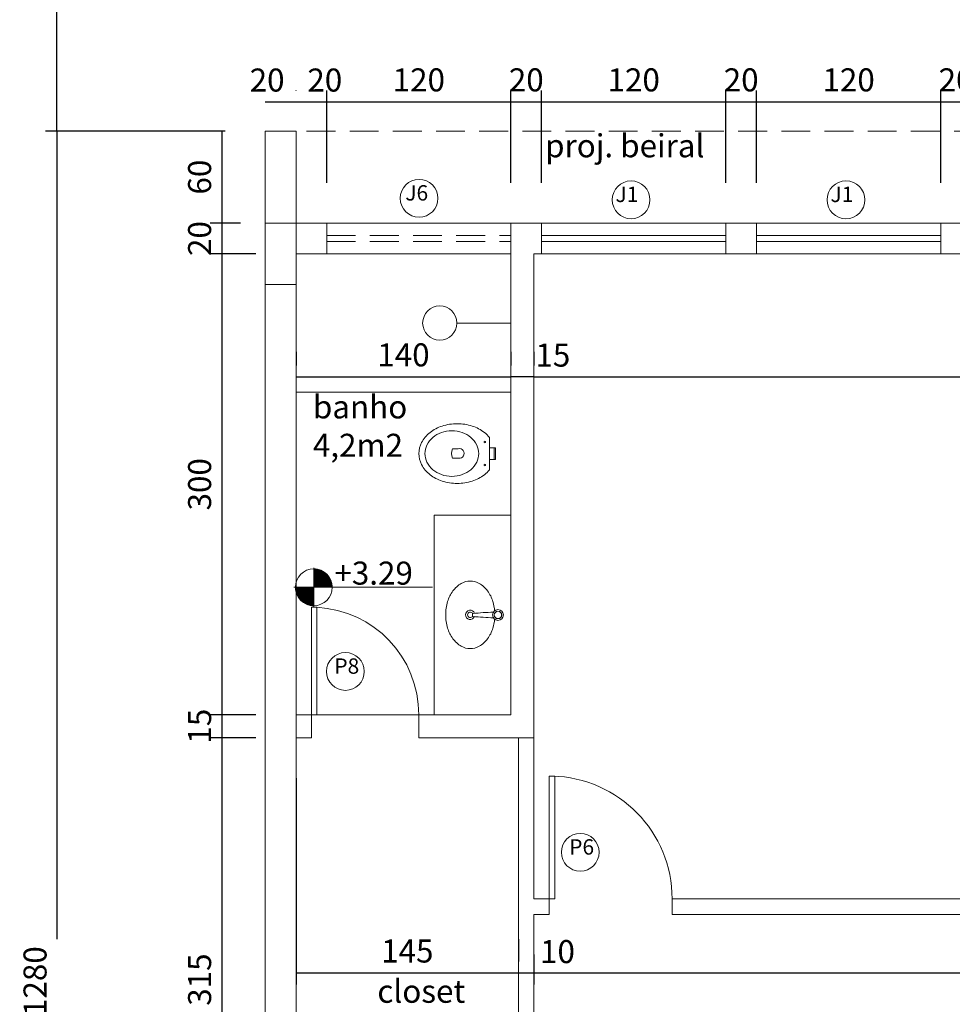
# Model space of a CAD drawing. Extents: x 439 to 1321, y 25 to 109.
# Drawn here: x 639 to 647, y 46 to 55 of the extents above; entities that cross this region are included whole.
import ezdxf

# ---------------------------------------------------------------- set-up
doc = ezdxf.new("R2010")
doc.units = 0
doc.header["$MEASUREMENT"] = 0
doc.linetypes.add('ACAD_ISO02W100', pattern=[15, 12, -3])
doc.linetypes.add('HIDDEN', pattern=[0.375, 0.25, -0.125])
for name, color, linetype in [('01', 3, 'Continuous'), ('02', 3, 'Continuous'), ('06', 7, 'Continuous'), ('BAN', 2, 'Continuous'), ('Banho', 2, 'Continuous'), ('COTA', 21, 'Continuous'), ('COTAS', 21, 'Continuous'), ('Texto', 7, 'Continuous')]:
    doc.layers.add(name, color=color, linetype=linetype)
doc.layers.add('janelas altas', color=3, linetype='ACAD_ISO02W100', lineweight=13)
doc.styles.add('RSA', font='romans.shx')
doc.styles.get("Standard").update_dxf_attribs({"font": 'times.ttf'})
doc.dimstyles.new('75', dxfattribs={"dimscale": 75, "dimtxt": 0.2, "dimasz": 0.001, "dimexe": 0.1, "dimexo": 0.35, "dimgap": 0.09, "dimtad": 1, "dimzin": 12, "dimdsep": 46, "dimtxsty": 'Standard', "dimblk": 'DOT', "dimcen": 0, "dimclrd": 21, "dimclre": 21, "dimclrt": 21, "dimadec": 0, "dimazin": 0, "dimtfac": 1, "dimtix": 1, "dimtmove": 2, "dimatfit": 3, "dimldrblk": 'DOT', "dimfxl": 0, "dimtolj": 1, "dimtzin": 12, "dimarcsym": 0})

# ---------------------------------------------------------------- blocks, each defined once
blk = doc.blocks.new('VAS-E-PL')
at = {"layer": 'BAN', "color": 21, "lineweight": 0}
for p, q in [((0.14, 0.1051), (0.14, -0.1051)), ((0.14, 0.0375), (0.1, 0.0375)), ((0.1, 0.0375), (0.1, -0.0375)), ((0.11, 0.0375), (0.11, -0.0375)), ((0.3408, 0.0307), (0.3806, 0.0307)), ((0.14, -0.0375), (0.1, -0.0375)), ((0.3431, -0.0316), (0.3806, -0.0316))]:
    blk.add_line(p, q, dxfattribs=at)
for points in [[(0.6, 0, 0.122907), (0.5821, 0.0718, 0.10548), (0.5268, 0.1376, 0.087588), (0.4483, 0.1791, 0.078107), (0.35, 0.1945, 0.078107), (0.2517, 0.1791, 0.087588), (0.1732, 0.1376, 0.056618), (0.14, 0.1051, 0.122907)], [(0.14, -0.1051, 0.056618), (0.1732, -0.1376, 0.087588), (0.2517, -0.1791, 0.078107), (0.35, -0.1945, 0.078107), (0.4483, -0.1791, 0.087588), (0.5268, -0.1376, 0.10548), (0.5821, -0.0718, 0.122907), (0.6, 0, 0.122907)]]:
    blk.add_lwpolyline(points, format="xyb", dxfattribs=at)
blk.add_lwpolyline([(0.21, 0, 0.114163), (0.2228, -0.0555, 0.103661), (0.2613, -0.1049, 0.091605), (0.3168, -0.1367, 0.084587), (0.385, -0.1483, 0.084587), (0.4532, -0.1367, 0.091605), (0.5087, -0.1049, 0.103661), (0.5472, -0.0555, 0.114163), (0.56, 0, 0.114163), (0.5472, 0.0555, 0.103661), (0.5087, 0.1049, 0.091605), (0.4532, 0.1367, 0.084587), (0.385, 0.1483, 0.084587), (0.3168, 0.1367, 0.091605), (0.2613, 0.1049, 0.103661), (0.2228, 0.0555, 0.114163)], format="xyb", close=True, dxfattribs=at)
for centre in [(0.17, 0.075), (0.17, -0.075)]:
    blk.add_circle(centre, 0.005, dxfattribs=at)
for centre, radius, start, end in [((0.3364, -0.0007), 0.0316, 81.96756, 282.3031), ((0.3099, -0.0007), 0.0772, 336.39434, 23.88812)]:
    blk.add_arc(centre, radius, start, end, dxfattribs=at)
blk = doc.blocks.new('chuv')
at = {"lineweight": 0}
blk.add_line((0, 0), (-0.704, 0), dxfattribs=at)
blk.add_circle((-0.927, 0), 0.223, dxfattribs=at)
blk = doc.blocks.new('Lavatorio_oval_embut_planta_s_misturador')
at = {"layer": 'Banho', "color": 21, "lineweight": 0}
for q in [(-25.94, 0.82), (-25.94, -0.82)]:
    blk.add_line((-25.94, 0), q, dxfattribs=at)
for points in [[(-43.5, -0.08, -0.073281), (-42.22, 8.62, -0.084248), (-38.81, 15.48, -0.106469), (-33.34, 20.37, -0.130159), (-27.5, 21.92, -0.130159), (-21.66, 20.37, -0.106469), (-16.19, 15.48, -0.084248), (-12.78, 8.62, -0.049839), (-11.63, 2.73, -0.049839)], [(-11.62, -2.74, -0.051079), (-12.78, -8.78, -0.084248), (-16.19, -15.64, -0.106469), (-21.66, -20.53, -0.130159), (-27.5, -22.08, -0.130159), (-33.34, -20.53, -0.106469), (-38.81, -15.64, -0.084248), (-42.22, -8.78, -0.073281), (-43.5, -0.08)]]:
    blk.add_lwpolyline(points, format="xyb", dxfattribs=at)
for radius in [3.5, 2.5, 2.4]:
    blk.add_circle((-9.44, 0), radius, dxfattribs=at)
for centre, radius, start, end in [((-27.5, -0.08), 3, 23.15489, 340.01521), ((-27.5, -0.08), 1.75, 27.7611, 333.24014), ((-25.74, 0.82), 0.2, 94.83899, 180), ((-1.72, -282.94), 284.97, 92.1529, 94.83899), ((-25.74, -0.82), 0.2, 180, 265.16101), ((-1.72, 282.94), 284.97, 265.16101, 267.8471)]:
    blk.add_arc(centre, radius, start, end, dxfattribs=at)
blk = doc.blocks.new('_DOT')
at = {"color": 0, "linetype": 'ByBlock', "lineweight": 0}
blk.add_line((-0.5, 0), (-1, 0), dxfattribs=at)
at = {"color": 0, "linetype": 'ByBlock', "lineweight": 0, "const_width": 0.5}
blk.add_lwpolyline([(-0.25, 0, 1), (0.25, 0, 1)], format="xyb", close=True, dxfattribs=at)
blk = doc.blocks.new('*D455')
at = {"layer": '06', "color": 21, "lineweight": -2, "transparency": 16777216}
for p, q in [((653.4257, 46.925), (653.4257, 46.5317)), ((643.0924, 46.7917), (643.0924, 46.5317)), ((653.4247, 46.6317), (643.0934, 46.6317))]:
    blk.add_line(p, q, dxfattribs=at)
at = {"layer": 'Defpoints', "color": 0, "transparency": 16777216}
for p in [(653.4257, 47.275), (643.0924, 47.1417), (643.0924, 46.6317)]:
    blk.add_point(p, dxfattribs=at)
at = {"layer": '06', "color": 21, "lineweight": -2, "transparency": 16777216, "xscale": 0.001, "yscale": 0.001, "zscale": 0.001, "rotation": 180}
blk.add_blockref('_DOT', (643.0924, 46.6317), dxfattribs=at)
at = {"layer": '06', "color": 21, "lineweight": -2, "transparency": 16777216, "xscale": 0.001, "yscale": 0.001, "zscale": 0.001}
blk.add_blockref('_DOT', (653.4257, 46.6317), dxfattribs=at)
at = {"layer": '06', "color": 21, "lineweight": 0, "transparency": 16777216, "insert": (648.259, 46.8237), "char_height": 0.2, "attachment_point": 5}
blk.add_mtext('\\A1;775', dxfattribs=at)
blk = doc.blocks.new('*D456')
at = {"layer": '06', "color": 21, "lineweight": -2, "transparency": 16777216}
for p, q in [((642.959, 46.925), (642.959, 46.7317)), ((643.0924, 46.7917), (643.0924, 46.5317)), ((642.958, 46.6317), (642.957, 46.6317)), ((643.0924, 46.6317), (642.959, 46.6317)), ((643.0934, 46.6317), (643.0944, 46.6317))]:
    blk.add_line(p, q, dxfattribs=at)
at = {"layer": 'Defpoints', "color": 0, "transparency": 16777216}
for p in [(643.0924, 47.1417), (642.959, 46.6317), (642.959, 46.575)]:
    blk.add_point(p, dxfattribs=at)
at = {"layer": '06', "color": 21, "lineweight": -2, "transparency": 16777216, "xscale": 0.001, "yscale": 0.001, "zscale": 0.001}
blk.add_blockref('_DOT', (642.959, 46.6317), dxfattribs=at)
at = {"layer": '06', "color": 21, "lineweight": -2, "transparency": 16777216, "xscale": 0.001, "yscale": 0.001, "zscale": 0.001, "rotation": 180}
blk.add_blockref('_DOT', (643.0924, 46.6317), dxfattribs=at)
at = {"layer": '06', "color": 21, "lineweight": 0, "transparency": 16777216, "insert": (643.2968, 46.8182), "char_height": 0.2, "attachment_point": 5}
blk.add_mtext('\\A1;10', dxfattribs=at)
blk = doc.blocks.new('*D457')
at = {"layer": 'COTAS', "color": 21, "lineweight": -2, "transparency": 16777216}
for p, q in [((641.0257, 48.325), (641.0257, 46.5317)), ((642.959, 46.925), (642.959, 46.7317)), ((642.958, 46.6317), (641.0267, 46.6317))]:
    blk.add_line(p, q, dxfattribs=at)
at = {"layer": 'Defpoints', "color": 0, "transparency": 16777216}
for p in [(641.0257, 48.675), (641.0257, 46.6317), (642.959, 46.575)]:
    blk.add_point(p, dxfattribs=at)
at = {"layer": 'COTAS', "color": 21, "lineweight": -2, "transparency": 16777216, "xscale": 0.001, "yscale": 0.001, "zscale": 0.001, "rotation": 180}
blk.add_blockref('_DOT', (641.0257, 46.6317), dxfattribs=at)
at = {"layer": 'COTAS', "color": 21, "lineweight": -2, "transparency": 16777216, "xscale": 0.001, "yscale": 0.001, "zscale": 0.001}
blk.add_blockref('_DOT', (642.959, 46.6317), dxfattribs=at)
at = {"layer": 'COTAS', "color": 21, "lineweight": 0, "transparency": 16777216, "insert": (641.9924, 46.8234), "char_height": 0.2, "attachment_point": 5}
blk.add_mtext('\\A1;145', dxfattribs=at)
blk = doc.blocks.new('*D574')
at = {"layer": 'COTAS', "color": 21, "lineweight": -2, "transparency": 16777216}
for p, q in [((640.409, 53.9417), (640.28, 53.9417)), ((640.38, 53.9407), (640.38, 53.1427)), ((640.5424, 53.1417), (640.28, 53.1417))]:
    blk.add_line(p, q, dxfattribs=at)
at = {"layer": 'Defpoints', "color": 0, "transparency": 16777216}
for p in [(640.759, 53.9417), (640.38, 53.1417), (640.8924, 53.1417)]:
    blk.add_point(p, dxfattribs=at)
at = {"layer": 'COTAS', "color": 21, "lineweight": -2, "transparency": 16777216, "xscale": 0.001, "yscale": 0.001, "zscale": 0.001}
for p, rotation in [((640.38, 53.9417), 90), ((640.38, 53.1417), 270)]:
    blk.add_blockref('_DOT', p, dxfattribs=dict(at, rotation=rotation))
at = {"layer": 'COTAS', "color": 21, "lineweight": 0, "transparency": 16777216, "insert": (640.1882, 53.5417), "char_height": 0.2, "attachment_point": 5, "rotation": 90}
blk.add_mtext('\\A1;60', dxfattribs=at)
blk = doc.blocks.new('*D575')
at = {"layer": 'COTAS', "color": 21, "lineweight": -2, "transparency": 16777216}
for p, q in [((640.5424, 53.1417), (640.28, 53.1417)), ((640.38, 53.1427), (640.38, 53.1437)), ((640.38, 53.1417), (640.38, 52.875)), ((640.6757, 52.875), (640.28, 52.875)), ((640.38, 52.874), (640.38, 52.873))]:
    blk.add_line(p, q, dxfattribs=at)
at = {"layer": 'Defpoints', "color": 0, "transparency": 16777216}
for p in [(640.8924, 53.1417), (640.38, 52.875), (641.0257, 52.875)]:
    blk.add_point(p, dxfattribs=at)
at = {"layer": 'COTAS', "color": 21, "lineweight": -2, "transparency": 16777216, "xscale": 0.001, "yscale": 0.001, "zscale": 0.001}
for p, rotation in [((640.38, 53.1417), 270), ((640.38, 52.875), 90)]:
    blk.add_blockref('_DOT', p, dxfattribs=dict(at, rotation=rotation))
at = {"layer": 'COTAS', "color": 21, "lineweight": 0, "transparency": 16777216, "insert": (640.1882, 53.0084), "char_height": 0.2, "attachment_point": 5, "rotation": 90}
blk.add_mtext('\\A1;20', dxfattribs=at)
blk = doc.blocks.new('*D576')
at = {"layer": 'COTAS', "color": 21, "lineweight": -2, "transparency": 16777216}
for p, q in [((640.6757, 52.875), (640.28, 52.875)), ((640.38, 52.874), (640.38, 48.876)), ((640.6757, 48.875), (640.28, 48.875))]:
    blk.add_line(p, q, dxfattribs=at)
at = {"layer": 'Defpoints', "color": 0, "transparency": 16777216}
for p in [(641.0257, 52.875), (640.38, 48.875), (641.0257, 48.875)]:
    blk.add_point(p, dxfattribs=at)
at = {"layer": 'COTAS', "color": 21, "lineweight": -2, "transparency": 16777216, "xscale": 0.001, "yscale": 0.001, "zscale": 0.001}
for p, rotation in [((640.38, 52.875), 90), ((640.38, 48.875), 270)]:
    blk.add_blockref('_DOT', p, dxfattribs=dict(at, rotation=rotation))
at = {"layer": 'COTAS', "color": 21, "lineweight": 0, "transparency": 16777216, "insert": (640.1882, 50.875), "char_height": 0.2, "attachment_point": 5, "rotation": 90}
blk.add_mtext('\\A1;300', dxfattribs=at)
blk = doc.blocks.new('*D577')
at = {"layer": 'COTAS', "color": 21, "lineweight": -2, "transparency": 16777216}
for p, q in [((640.6757, 48.875), (640.28, 48.875)), ((640.38, 48.876), (640.38, 48.877)), ((640.38, 48.875), (640.38, 48.675)), ((640.6757, 48.675), (640.28, 48.675)), ((640.38, 48.674), (640.38, 48.673))]:
    blk.add_line(p, q, dxfattribs=at)
at = {"layer": 'Defpoints', "color": 0, "transparency": 16777216}
for p in [(641.0257, 48.875), (640.38, 48.675), (641.0257, 48.675)]:
    blk.add_point(p, dxfattribs=at)
at = {"layer": 'COTAS', "color": 21, "lineweight": -2, "transparency": 16777216, "xscale": 0.001, "yscale": 0.001, "zscale": 0.001}
for p, rotation in [((640.38, 48.875), 270), ((640.38, 48.675), 90)]:
    blk.add_blockref('_DOT', p, dxfattribs=dict(at, rotation=rotation))
at = {"layer": 'COTAS', "color": 21, "lineweight": 0, "transparency": 16777216, "insert": (640.1882, 48.775), "char_height": 0.2, "attachment_point": 5, "rotation": 90}
blk.add_mtext('\\A1;15', dxfattribs=at)
blk = doc.blocks.new('*D578')
at = {"layer": 'COTAS', "color": 21, "lineweight": -2, "transparency": 16777216}
for p, q in [((640.6757, 48.675), (640.28, 48.675)), ((640.38, 48.674), (640.38, 44.476)), ((640.6757, 44.475), (640.28, 44.475))]:
    blk.add_line(p, q, dxfattribs=at)
at = {"layer": 'Defpoints', "color": 0, "transparency": 16777216}
for p in [(641.0257, 48.675), (640.38, 44.475), (641.0257, 44.475)]:
    blk.add_point(p, dxfattribs=at)
at = {"layer": 'COTAS', "color": 21, "lineweight": -2, "transparency": 16777216, "xscale": 0.001, "yscale": 0.001, "zscale": 0.001}
for p, rotation in [((640.38, 48.675), 90), ((640.38, 44.475), 270)]:
    blk.add_blockref('_DOT', p, dxfattribs=dict(at, rotation=rotation))
at = {"layer": 'COTAS', "color": 21, "lineweight": 0, "transparency": 16777216, "insert": (640.1882, 46.575), "char_height": 0.2, "attachment_point": 5, "rotation": 90}
blk.add_mtext('\\A1;315', dxfattribs=at)
blk = doc.blocks.new('*D582')
at = {"layer": 'COTAS', "color": 21, "lineweight": -2, "transparency": 16777216}
for p, q in [((640.409, 53.9417), (638.8486, 53.9417)), ((638.9486, 53.9407), (638.9486, 46.9247)), ((638.9486, 36.876), (638.9486, 46.1992)), ((640.409, 36.875), (638.8486, 36.875))]:
    blk.add_line(p, q, dxfattribs=at)
at = {"layer": 'Defpoints', "color": 0, "transparency": 16777216}
for p in [(638.9486, 53.9417), (640.759, 53.9417), (640.759, 36.875)]:
    blk.add_point(p, dxfattribs=at)
at = {"layer": 'COTAS', "color": 21, "lineweight": -2, "transparency": 16777216, "xscale": 0.001, "yscale": 0.001, "zscale": 0.001}
for p, rotation in [((638.9486, 53.9417), 90), ((638.9486, 36.875), 270)]:
    blk.add_blockref('_DOT', p, dxfattribs=dict(at, rotation=rotation))
at = {"layer": 'COTAS', "color": 21, "lineweight": 0, "transparency": 16777216, "insert": (638.7586, 46.562), "char_height": 0.2, "attachment_point": 5, "rotation": 90}
blk.add_mtext('\\A1;1280', dxfattribs=at)
blk = doc.blocks.new('*D583')
at = {"layer": 'COTAS', "color": 21, "lineweight": -2, "transparency": 16777216}
for p, q in [((640.409, 63.675), (638.8486, 63.675)), ((638.9486, 53.9427), (638.9486, 63.674)), ((640.409, 53.9417), (638.8486, 53.9417))]:
    blk.add_line(p, q, dxfattribs=at)
at = {"layer": 'Defpoints', "color": 0, "transparency": 16777216}
for p in [(638.9486, 63.675), (640.759, 63.675), (640.759, 53.9417)]:
    blk.add_point(p, dxfattribs=at)
at = {"layer": 'COTAS', "color": 21, "lineweight": -2, "transparency": 16777216, "xscale": 0.001, "yscale": 0.001, "zscale": 0.001}
for p, rotation in [((638.9486, 63.675), 90), ((638.9486, 53.9417), 270)]:
    blk.add_blockref('_DOT', p, dxfattribs=dict(at, rotation=rotation))
at = {"layer": 'COTAS', "color": 21, "lineweight": 0, "transparency": 16777216, "insert": (638.7565, 58.8084), "char_height": 0.2, "attachment_point": 5, "rotation": 90}
blk.add_mtext('\\A1;730', dxfattribs=at)
blk = doc.blocks.new('*D651')
at = {"layer": 'COTAS', "color": 21, "lineweight": -2, "transparency": 16777216}
for p, q in [((641.0257, 52.025), (641.0257, 51.9067)), ((642.8924, 52.025), (642.8924, 51.9067)), ((641.0267, 51.8067), (642.8914, 51.8067))]:
    blk.add_line(p, q, dxfattribs=at)
at = {"layer": 'Defpoints', "color": 0, "transparency": 16777216}
for p in [(642.8924, 51.8067), (641.0257, 51.675), (642.8924, 51.675)]:
    blk.add_point(p, dxfattribs=at)
at = {"layer": 'COTAS', "color": 21, "lineweight": -2, "transparency": 16777216, "xscale": 0.001, "yscale": 0.001, "zscale": 0.001, "rotation": 180}
blk.add_blockref('_DOT', (641.0257, 51.8067), dxfattribs=at)
at = {"layer": 'COTAS', "color": 21, "lineweight": -2, "transparency": 16777216, "xscale": 0.001, "yscale": 0.001, "zscale": 0.001}
blk.add_blockref('_DOT', (642.8924, 51.8067), dxfattribs=at)
at = {"layer": 'COTAS', "color": 21, "lineweight": 0, "transparency": 16777216, "insert": (641.959, 51.9984), "char_height": 0.2, "attachment_point": 5}
blk.add_mtext('\\A1;140', dxfattribs=at)
blk = doc.blocks.new('*D652')
at = {"layer": '06', "color": 21, "lineweight": -2, "transparency": 16777216}
for p, q in [((643.0924, 52.025), (643.0924, 51.9067)), ((651.4257, 51.5584), (651.4257, 51.9067)), ((643.0934, 51.8067), (651.4247, 51.8067))]:
    blk.add_line(p, q, dxfattribs=at)
at = {"layer": 'Defpoints', "color": 0, "transparency": 16777216}
for p in [(651.4257, 51.8067), (643.0924, 51.675), (651.4257, 51.2084)]:
    blk.add_point(p, dxfattribs=at)
at = {"layer": '06', "color": 21, "lineweight": -2, "transparency": 16777216, "xscale": 0.001, "yscale": 0.001, "zscale": 0.001, "rotation": 180}
blk.add_blockref('_DOT', (643.0924, 51.8067), dxfattribs=at)
at = {"layer": '06', "color": 21, "lineweight": -2, "transparency": 16777216, "xscale": 0.001, "yscale": 0.001, "zscale": 0.001}
blk.add_blockref('_DOT', (651.4257, 51.8067), dxfattribs=at)
at = {"layer": '06', "color": 21, "lineweight": 0, "transparency": 16777216, "insert": (647.259, 51.9984), "char_height": 0.2, "attachment_point": 5}
blk.add_mtext('\\A1;625', dxfattribs=at)
blk = doc.blocks.new('*D655')
at = {"layer": 'COTAS', "color": 21, "lineweight": -2, "transparency": 16777216}
for p, q in [((642.8924, 52.025), (642.8924, 51.9067)), ((643.0924, 52.025), (643.0924, 51.9067)), ((643.0914, 51.8067), (642.8934, 51.8067))]:
    blk.add_line(p, q, dxfattribs=at)
at = {"layer": 'Defpoints', "color": 0, "transparency": 16777216}
for p in [(642.8924, 51.8067), (642.8924, 51.675), (643.0924, 51.675)]:
    blk.add_point(p, dxfattribs=at)
at = {"layer": 'COTAS', "color": 21, "lineweight": -2, "transparency": 16777216, "xscale": 0.001, "yscale": 0.001, "zscale": 0.001, "rotation": 180}
blk.add_blockref('_DOT', (642.8924, 51.8067), dxfattribs=at)
at = {"layer": 'COTAS', "color": 21, "lineweight": -2, "transparency": 16777216, "xscale": 0.001, "yscale": 0.001, "zscale": 0.001}
blk.add_blockref('_DOT', (643.0924, 51.8067), dxfattribs=at)
at = {"layer": 'COTAS', "color": 21, "lineweight": 0, "transparency": 16777216, "insert": (643.2566, 51.9967), "char_height": 0.2, "attachment_point": 5}
blk.add_mtext('\\A1;15', dxfattribs=at)
blk = doc.blocks.new('*D656')
at = {"layer": 'COTAS', "color": 21, "lineweight": -2, "transparency": 16777216}
for p, q in [((640.759, 54.2917), (640.759, 54.2943)), ((641.0257, 54.2917), (641.0257, 54.2943)), ((640.758, 54.1943), (640.757, 54.1943)), ((640.759, 54.1943), (641.0257, 54.1943)), ((641.0267, 54.1943), (641.0277, 54.1943))]:
    blk.add_line(p, q, dxfattribs=at)
at = {"layer": 'Defpoints', "color": 0, "transparency": 16777216}
for p in [(641.0257, 54.1943), (640.759, 53.9417), (641.0257, 53.9417)]:
    blk.add_point(p, dxfattribs=at)
at = {"layer": 'COTAS', "color": 21, "lineweight": -2, "transparency": 16777216, "xscale": 0.001, "yscale": 0.001, "zscale": 0.001}
blk.add_blockref('_DOT', (640.759, 54.1943), dxfattribs=at)
at = {"layer": 'COTAS', "color": 21, "lineweight": -2, "transparency": 16777216, "xscale": 0.001, "yscale": 0.001, "zscale": 0.001, "rotation": 180}
blk.add_blockref('_DOT', (641.0257, 54.1943), dxfattribs=at)
at = {"layer": 'COTAS', "color": 21, "lineweight": 0, "transparency": 16777216, "insert": (640.7747, 54.3843), "char_height": 0.2, "attachment_point": 5}
blk.add_mtext('\\A1;20', dxfattribs=at)
blk = doc.blocks.new('*D657')
at = {"layer": 'COTAS', "color": 21, "lineweight": -2, "transparency": 16777216}
for p, q in [((641.0257, 54.2917), (641.0257, 54.2943)), ((641.2924, 53.4917), (641.2924, 54.2943)), ((641.0247, 54.1943), (641.0237, 54.1943)), ((641.0257, 54.1943), (641.2924, 54.1943)), ((641.2934, 54.1943), (641.2944, 54.1943))]:
    blk.add_line(p, q, dxfattribs=at)
at = {"layer": 'Defpoints', "color": 0, "transparency": 16777216}
for p in [(641.2924, 54.1943), (641.0257, 53.9417), (641.2924, 53.1417)]:
    blk.add_point(p, dxfattribs=at)
at = {"layer": 'COTAS', "color": 21, "lineweight": -2, "transparency": 16777216, "xscale": 0.001, "yscale": 0.001, "zscale": 0.001}
blk.add_blockref('_DOT', (641.0257, 54.1943), dxfattribs=at)
at = {"layer": 'COTAS', "color": 21, "lineweight": -2, "transparency": 16777216, "xscale": 0.001, "yscale": 0.001, "zscale": 0.001, "rotation": 180}
blk.add_blockref('_DOT', (641.2924, 54.1943), dxfattribs=at)
at = {"layer": 'COTAS', "color": 21, "lineweight": 0, "transparency": 16777216, "insert": (641.2756, 54.3843), "char_height": 0.2, "attachment_point": 5}
blk.add_mtext('\\A1;20', dxfattribs=at)
blk = doc.blocks.new('*D658')
at = {"layer": '06', "color": 21, "lineweight": -2, "transparency": 16777216}
for p, q in [((641.2924, 53.4917), (641.2924, 54.2943)), ((642.8924, 53.4917), (642.8924, 54.2943)), ((641.2934, 54.1943), (642.8914, 54.1943))]:
    blk.add_line(p, q, dxfattribs=at)
at = {"layer": 'Defpoints', "color": 0, "transparency": 16777216}
for p in [(642.8924, 54.1943), (641.2924, 53.1417), (642.8924, 53.1417)]:
    blk.add_point(p, dxfattribs=at)
at = {"layer": '06', "color": 21, "lineweight": -2, "transparency": 16777216, "xscale": 0.001, "yscale": 0.001, "zscale": 0.001, "rotation": 180}
blk.add_blockref('_DOT', (641.2924, 54.1943), dxfattribs=at)
at = {"layer": '06', "color": 21, "lineweight": -2, "transparency": 16777216, "xscale": 0.001, "yscale": 0.001, "zscale": 0.001}
blk.add_blockref('_DOT', (642.8924, 54.1943), dxfattribs=at)
at = {"layer": '06', "color": 21, "lineweight": 0, "transparency": 16777216, "insert": (642.0924, 54.386), "char_height": 0.2, "attachment_point": 5}
blk.add_mtext('\\A1;120', dxfattribs=at)
blk = doc.blocks.new('*D659')
at = {"layer": '06', "color": 21, "lineweight": -2, "transparency": 16777216}
for p, q in [((642.8924, 53.4917), (642.8924, 54.2943)), ((643.159, 53.4917), (643.159, 54.2943)), ((642.8914, 54.1943), (642.8904, 54.1943)), ((642.8924, 54.1943), (643.159, 54.1943)), ((643.16, 54.1943), (643.161, 54.1943))]:
    blk.add_line(p, q, dxfattribs=at)
at = {"layer": 'Defpoints', "color": 0, "transparency": 16777216}
for p in [(643.159, 54.1943), (642.8924, 53.1417), (643.159, 53.1417)]:
    blk.add_point(p, dxfattribs=at)
at = {"layer": '06', "color": 21, "lineweight": -2, "transparency": 16777216, "xscale": 0.001, "yscale": 0.001, "zscale": 0.001}
blk.add_blockref('_DOT', (642.8924, 54.1943), dxfattribs=at)
at = {"layer": '06', "color": 21, "lineweight": -2, "transparency": 16777216, "xscale": 0.001, "yscale": 0.001, "zscale": 0.001, "rotation": 180}
blk.add_blockref('_DOT', (643.159, 54.1943), dxfattribs=at)
at = {"layer": '06', "color": 21, "lineweight": 0, "transparency": 16777216, "insert": (643.0257, 54.386), "char_height": 0.2, "attachment_point": 5}
blk.add_mtext('\\A1;20', dxfattribs=at)
blk = doc.blocks.new('*D660')
at = {"layer": '06', "color": 21, "lineweight": -2, "transparency": 16777216}
for p, q in [((643.159, 53.4917), (643.159, 54.2943)), ((644.759, 53.4917), (644.759, 54.2943)), ((643.16, 54.1943), (644.758, 54.1943))]:
    blk.add_line(p, q, dxfattribs=at)
at = {"layer": 'Defpoints', "color": 0, "transparency": 16777216}
for p in [(644.759, 54.1943), (643.159, 53.1417), (644.759, 53.1417)]:
    blk.add_point(p, dxfattribs=at)
at = {"layer": '06', "color": 21, "lineweight": -2, "transparency": 16777216, "xscale": 0.001, "yscale": 0.001, "zscale": 0.001, "rotation": 180}
blk.add_blockref('_DOT', (643.159, 54.1943), dxfattribs=at)
at = {"layer": '06', "color": 21, "lineweight": -2, "transparency": 16777216, "xscale": 0.001, "yscale": 0.001, "zscale": 0.001}
blk.add_blockref('_DOT', (644.759, 54.1943), dxfattribs=at)
at = {"layer": '06', "color": 21, "lineweight": 0, "transparency": 16777216, "insert": (643.959, 54.386), "char_height": 0.2, "attachment_point": 5}
blk.add_mtext('\\A1;120', dxfattribs=at)
blk = doc.blocks.new('*D661')
at = {"layer": 'COTAS', "color": 21, "lineweight": -2, "transparency": 16777216}
for p, q in [((644.759, 53.4917), (644.759, 54.2943)), ((645.0257, 53.4917), (645.0257, 54.2943)), ((644.758, 54.1943), (644.757, 54.1943)), ((644.759, 54.1943), (645.0257, 54.1943)), ((645.0267, 54.1943), (645.0277, 54.1943))]:
    blk.add_line(p, q, dxfattribs=at)
at = {"layer": 'Defpoints', "color": 0, "transparency": 16777216}
for p in [(645.0257, 54.1943), (644.759, 53.1417), (645.0257, 53.1417)]:
    blk.add_point(p, dxfattribs=at)
at = {"layer": 'COTAS', "color": 21, "lineweight": -2, "transparency": 16777216, "xscale": 0.001, "yscale": 0.001, "zscale": 0.001}
blk.add_blockref('_DOT', (644.759, 54.1943), dxfattribs=at)
at = {"layer": 'COTAS', "color": 21, "lineweight": -2, "transparency": 16777216, "xscale": 0.001, "yscale": 0.001, "zscale": 0.001, "rotation": 180}
blk.add_blockref('_DOT', (645.0257, 54.1943), dxfattribs=at)
at = {"layer": 'COTAS', "color": 21, "lineweight": 0, "transparency": 16777216, "insert": (644.8924, 54.386), "char_height": 0.2, "attachment_point": 5}
blk.add_mtext('\\A1;20', dxfattribs=at)
blk = doc.blocks.new('*D662')
at = {"layer": '06', "color": 21, "lineweight": -2, "transparency": 16777216}
for p, q in [((645.0257, 53.4917), (645.0257, 54.2943)), ((646.6257, 53.4917), (646.6257, 54.2943)), ((645.0267, 54.1943), (646.6247, 54.1943))]:
    blk.add_line(p, q, dxfattribs=at)
at = {"layer": 'Defpoints', "color": 0, "transparency": 16777216}
for p in [(646.6257, 54.1943), (645.0257, 53.1417), (646.6257, 53.1417)]:
    blk.add_point(p, dxfattribs=at)
at = {"layer": '06', "color": 21, "lineweight": -2, "transparency": 16777216, "xscale": 0.001, "yscale": 0.001, "zscale": 0.001, "rotation": 180}
blk.add_blockref('_DOT', (645.0257, 54.1943), dxfattribs=at)
at = {"layer": '06', "color": 21, "lineweight": -2, "transparency": 16777216, "xscale": 0.001, "yscale": 0.001, "zscale": 0.001}
blk.add_blockref('_DOT', (646.6257, 54.1943), dxfattribs=at)
at = {"layer": '06', "color": 21, "lineweight": 0, "transparency": 16777216, "insert": (645.8257, 54.386), "char_height": 0.2, "attachment_point": 5}
blk.add_mtext('\\A1;120', dxfattribs=at)
blk = doc.blocks.new('*D663')
at = {"layer": '06', "color": 21, "lineweight": -2, "transparency": 16777216}
for p, q in [((646.6257, 53.4917), (646.6257, 54.2943)), ((646.8924, 53.4917), (646.8924, 54.2943)), ((646.6247, 54.1943), (646.6237, 54.1943)), ((646.6257, 54.1943), (646.8924, 54.1943)), ((646.8934, 54.1943), (646.8944, 54.1943))]:
    blk.add_line(p, q, dxfattribs=at)
at = {"layer": 'Defpoints', "color": 0, "transparency": 16777216}
for p in [(646.8924, 54.1943), (646.6257, 53.1417), (646.8924, 53.1417)]:
    blk.add_point(p, dxfattribs=at)
at = {"layer": '06', "color": 21, "lineweight": -2, "transparency": 16777216, "xscale": 0.001, "yscale": 0.001, "zscale": 0.001}
blk.add_blockref('_DOT', (646.6257, 54.1943), dxfattribs=at)
at = {"layer": '06', "color": 21, "lineweight": -2, "transparency": 16777216, "xscale": 0.001, "yscale": 0.001, "zscale": 0.001, "rotation": 180}
blk.add_blockref('_DOT', (646.8924, 54.1943), dxfattribs=at)
at = {"layer": '06', "color": 21, "lineweight": 0, "transparency": 16777216, "insert": (646.759, 54.386), "char_height": 0.2, "attachment_point": 5}
blk.add_mtext('\\A1;20', dxfattribs=at)

msp = doc.modelspace()

# ---------------------------------------------------------------- hatches: boundary and pattern name
at = {"layer": '06', "lineweight": 0}
h = msp.add_hatch(dxfattribs=at)
h.set_pattern_fill('ANSI31', color=256, scale=1.2, style=0)
h.set_pattern_definition([(45, (1031.580371, -173.877808), (-0.001414213562, 0.001414213562), [])])
h.paths.add_polyline_path([(641.019982, 49.980715), (641.179982, 49.980715), (641.179982, 49.820715, -0.41421356)])
h.paths.add_polyline_path([(641.179982, 50.140715, -0.41421356), (641.339982, 49.980715), (641.179982, 49.980715)])

# ---------------------------------------------------------------- linework, layer by layer
at = {"layer": '01', "lineweight": 0}
msp.add_line((641.159035, 48.875042), (642.092368, 48.875042), dxfattribs=at)
at = {"layer": '01', "lineweight": 0, "ltscale": 0.01}
for centre in [(642.094719, 53.357673), (643.936052, 53.344625), (645.802719, 53.344625), (641.454539, 49.250364), (643.494496, 47.680238)]:
    msp.add_circle(centre, 0.164115, dxfattribs=at)
at = {"layer": '01', "lineweight": 0}
for centre, radius, end in [((641.159035, 48.875042), 0.933333, 87.1375948), ((643.225702, 47.275042), 1.066922, 88.7468547)]:
    msp.add_arc(centre, radius, 0, end, dxfattribs=at)
at = {"layer": '02', "linetype": 'HIDDEN', "lineweight": 0}
for p, q in [((648.492368, 53.941708), (641.025702, 53.941708)), ((641.292368, 53.035042), (642.892368, 53.035042)), ((641.292368, 52.981708), (642.892368, 52.981708))]:
    msp.add_line(p, q, dxfattribs=at)
at = {"layer": '02', "lineweight": 0}
for p, q in [((643.159035, 53.035042), (644.759035, 53.035042)), ((645.025702, 53.035042), (646.625702, 53.035042)), ((643.159035, 52.981708), (644.759035, 52.981708)), ((645.025702, 52.981708), (646.625702, 52.981708))]:
    msp.add_line(p, q, dxfattribs=at)
for points in [[(641.159035, 48.875042), (641.205702, 48.875042), (641.205702, 49.808375), (641.159035, 49.808375)], [(643.225702, 48.341708), (643.272368, 48.341708), (643.272368, 47.275042), (643.225702, 47.275042)]]:
    msp.add_lwpolyline(points, close=True, dxfattribs=at)
at = {"layer": '06', "lineweight": 0}
for p, q in [((640.759035, 53.141708), (640.759035, 53.941708)), ((641.025702, 53.941708), (640.759035, 53.941708)), ((641.025702, 53.141708), (641.025702, 53.941708)), ((641.025702, 53.141708), (643.159035, 53.141708)), ((642.892368, 52.875042), (642.892368, 53.141708)), ((643.159035, 52.875042), (643.159035, 53.141708)), ((643.159035, 53.141708), (644.759035, 53.141708)), ((644.759035, 52.875042), (644.759035, 53.141708)), ((644.759035, 53.141708), (645.025702, 53.141708)), ((645.025702, 52.875042), (645.025702, 53.141708)), ((645.025702, 53.141708), (646.625702, 53.141708)), ((646.625702, 52.875042), (646.625702, 53.141708)), ((646.625702, 53.141708), (646.892368, 53.141708)), ((641.025702, 52.875042), (642.892368, 52.875042)), ((642.892368, 48.875042), (642.892368, 52.875042)), ((643.092368, 48.675042), (643.092368, 52.875042)), ((643.092368, 52.875042), (643.159035, 52.875042)), ((643.159035, 52.875042), (644.759035, 52.875042)), ((644.759035, 52.875042), (645.025702, 52.875042)), ((645.025702, 52.875042), (646.625702, 52.875042)), ((646.625702, 52.875042), (646.892368, 52.875042)), ((640.759035, 36.875042), (640.759035, 52.608375)), ((641.025702, 37.141708), (641.025702, 52.608375)), ((642.892368, 51.675042), (641.025702, 51.675042)), ((642.892368, 50.608375), (642.225702, 50.608375)), ((642.225702, 48.875042), (642.225702, 50.608375)), ((641.005712, 49.980715), (642.209974, 49.980715)), ((641.025702, 48.875042), (641.159035, 48.875042)), ((641.159035, 48.675042), (641.159035, 48.875042)), ((642.092368, 48.675042), (642.092368, 48.875042)), ((642.092368, 48.875042), (642.892368, 48.875042)), ((641.025702, 48.675042), (641.159035, 48.675042)), ((642.092368, 48.675042), (643.092368, 48.675042)), ((642.959035, 48.675042), (642.959035, 44.475042)), ((643.092368, 48.675042), (643.092368, 47.275042)), ((643.092368, 47.275042), (643.225702, 47.275042)), ((643.225702, 47.275042), (643.225702, 47.141708)), ((644.292368, 47.275042), (644.292368, 47.141708)), ((644.292368, 47.275042), (653.425702, 47.275042)), ((643.092368, 47.141708), (643.225702, 47.141708)), ((643.092368, 47.141708), (643.092368, 44.475042)), ((644.292368, 47.141708), (653.559035, 47.141708))]:
    msp.add_line(p, q, dxfattribs=at)
msp.add_lwpolyline([(641.025702, 53.141708), (640.759035, 53.141708), (640.759035, 52.608375), (641.025702, 52.608375)], close=True, dxfattribs=at)
msp.add_circle((641.179982, 49.980715), 0.16, dxfattribs=at)
at = {"layer": 'COTAS', "lineweight": 0}
msp.add_line((641.179982, 50.149137), (641.179982, 49.808275), dxfattribs=at)
at = {"layer": 'janelas altas', "lineweight": 0}
msp.add_line((641.292368, 52.875042), (641.292368, 53.141708), dxfattribs=at)

# ---------------------------------------------------------------- block references
at = {"layer": '02', "lineweight": 0, "xscale": 1.333333333333333, "yscale": 1.333333333333333, "zscale": 1.333333333333333, "rotation": 180}
msp.add_blockref('VAS-E-PL', (642.892368, 51.141708), dxfattribs=at)
at = {"layer": '06', "lineweight": 0, "xscale": 0.666666666666667, "yscale": 0.666666666666667, "zscale": 0.666666666666667}
msp.add_blockref('chuv', (642.892368, 52.275042), dxfattribs=at)
at = {"layer": '06', "lineweight": 0, "xscale": -0.0133333333333334, "yscale": 0.0133333333333334, "zscale": 0.0133333333333334, "rotation": 180}
msp.add_blockref('Lavatorio_oval_embut_planta_s_misturador', (642.905702, 49.740647), dxfattribs=at)

# ---------------------------------------------------------------- texts
at = {"layer": '06', "lineweight": 0, "char_height": 0.2, "attachment_point": 1, "style": 'RSA'}
for s, insert in [('proj. beiral', (643.18913, 53.913845)), ('banho\\P4,2m2', (641.172307, 51.646949)), ('+3.29', (641.359096, 50.203937))]:
    msp.add_mtext(s, dxfattribs=dict(at, insert=insert))
at = {"layer": 'COTA', "color": 3, "lineweight": 0, "ltscale": 0.01, "char_height": 0.1333333, "attachment_point": 9, "style": 'RSA'}
for s, insert in [('J6', (642.173288, 53.296698)), ('J1', (643.999497, 53.283651)), ('J1', (645.866163, 53.283651)), ('P8', (641.57471, 49.188662)), ('P6', (643.614668, 47.618536))]:
    msp.add_mtext(s, dxfattribs=dict(at, insert=insert))
at = {"layer": 'Texto', "color": 3, "lineweight": 0, "insert": (641.732182, 46.573892), "char_height": 0.2, "attachment_point": 1, "style": 'RSA'}
msp.add_mtext('closet\\P4,56m2', dxfattribs=at)

# ---------------------------------------------------------------- dimensions: what is measured, and where the dimension line sits
at = {"layer": '06', "lineweight": 0}
for base, p1, p2, picture, middle in [((642.892368, 54.194279), (641.292368, 53.141708), (642.892368, 53.141708), '*D658', (642.092368, 54.386009)), ((643.159035, 54.194279), (642.892368, 53.141708), (643.159035, 53.141708), '*D659', (643.025702, 54.386009)), ((644.759035, 54.194279), (643.159035, 53.141708), (644.759035, 53.141708), '*D660', (643.959035, 54.386009)), ((646.625702, 54.194279), (645.025702, 53.141708), (646.625702, 53.141708), '*D662', (645.825702, 54.386009)), ((646.892368, 54.194279), (646.625702, 53.141708), (646.892368, 53.141708), '*D663', (646.759035, 54.386009)), ((651.425702, 51.806685), (643.092368, 51.675042), (651.425702, 51.208375), '*D652', (647.259035, 51.998415)), ((643.092368, 46.631681), (653.425702, 47.275042), (643.092368, 47.141708), '*D455', (648.259035, 46.8237))]:
    dim = msp.add_linear_dim(base=base, p1=p1, p2=p2, dimstyle='75', override={"dimscale": 1, "dimlfac": 75}, dxfattribs=at)
    dim.commit()
    dim.dimension.update_dxf_attribs({"geometry": picture, "text_midpoint": middle})
dim = msp.add_linear_dim(base=(642.959035, 46.631681), p1=(643.092368, 47.141708), p2=(642.959035, 46.575042), dimstyle='75', override={"dimscale": 1, "dimlfac": 75}, dxfattribs=at)
dim.commit()
dim.dimension.update_dxf_attribs({"geometry": '*D456', "text_midpoint": (643.296799, 46.818247), "dimtype": 160})
at = {"layer": 'COTAS', "lineweight": 0}
for base, p1, p2, picture, middle in [((638.948566, 63.675042), (640.759035, 53.941708), (640.759035, 63.675042), '*D583', (638.756547, 58.808375)), ((640.379957, 53.141708), (640.759035, 53.941708), (640.892368, 53.141708), '*D574', (640.188226, 53.541708)), ((640.379957, 52.875042), (640.892368, 53.141708), (641.025702, 52.875042), '*D575', (640.188226, 53.008375)), ((640.379957, 48.875042), (641.025702, 52.875042), (641.025702, 48.875042), '*D576', (640.188226, 50.875042)), ((640.379957, 48.675042), (641.025702, 48.875042), (641.025702, 48.675042), '*D577', (640.188226, 48.775042)), ((640.379957, 44.475042), (641.025702, 48.675042), (641.025702, 44.475042), '*D578', (640.188226, 46.575042))]:
    dim = msp.add_linear_dim(base=base, p1=p1, p2=p2, angle=90, dimstyle='75', override={"dimscale": 1, "dimlfac": 75}, dxfattribs=at)
    dim.commit()
    dim.dimension.update_dxf_attribs({"geometry": picture, "text_midpoint": middle})
for base, p1, p2, picture, middle in [((641.025702, 54.194279), (640.759035, 53.941708), (641.025702, 53.941708), '*D656', (640.77469, 54.384279)), ((641.292368, 54.194279), (641.025702, 53.941708), (641.292368, 53.141708), '*D657', (641.275612, 54.384279)), ((642.892368, 51.806685), (643.092368, 51.675042), (642.892368, 51.675042), '*D655', (643.256597, 51.996685))]:
    dim = msp.add_linear_dim(base=base, p1=p1, p2=p2, dimstyle='75', override={"dimscale": 1, "dimlfac": 75}, dxfattribs=at)
    dim.commit()
    dim.dimension.update_dxf_attribs({"geometry": picture, "text_midpoint": middle, "dimtype": 160})
for base, p1, p2, picture, middle in [((645.025702, 54.194279), (644.759035, 53.141708), (645.025702, 53.141708), '*D661', (644.892368, 54.386009)), ((642.892368, 51.806685), (641.025702, 51.675042), (642.892368, 51.675042), '*D651', (641.959035, 51.998415)), ((641.025702, 46.631681), (642.959035, 46.575042), (641.025702, 48.675042), '*D457', (641.992368, 46.823411))]:
    dim = msp.add_linear_dim(base=base, p1=p1, p2=p2, dimstyle='75', override={"dimscale": 1, "dimlfac": 75}, dxfattribs=at)
    dim.commit()
    dim.dimension.update_dxf_attribs({"geometry": picture, "text_midpoint": middle})
dim = msp.add_linear_dim(base=(638.948566, 53.941708), p1=(640.759035, 36.875042), p2=(640.759035, 53.941708), angle=90, dimstyle='75', override={"dimscale": 1, "dimlfac": 75}, dxfattribs=at)
dim.commit()
dim.dimension.update_dxf_attribs({"geometry": '*D582', "text_midpoint": (638.758566, 46.561981), "dimtype": 160})

doc.saveas('drawing.dxf')
